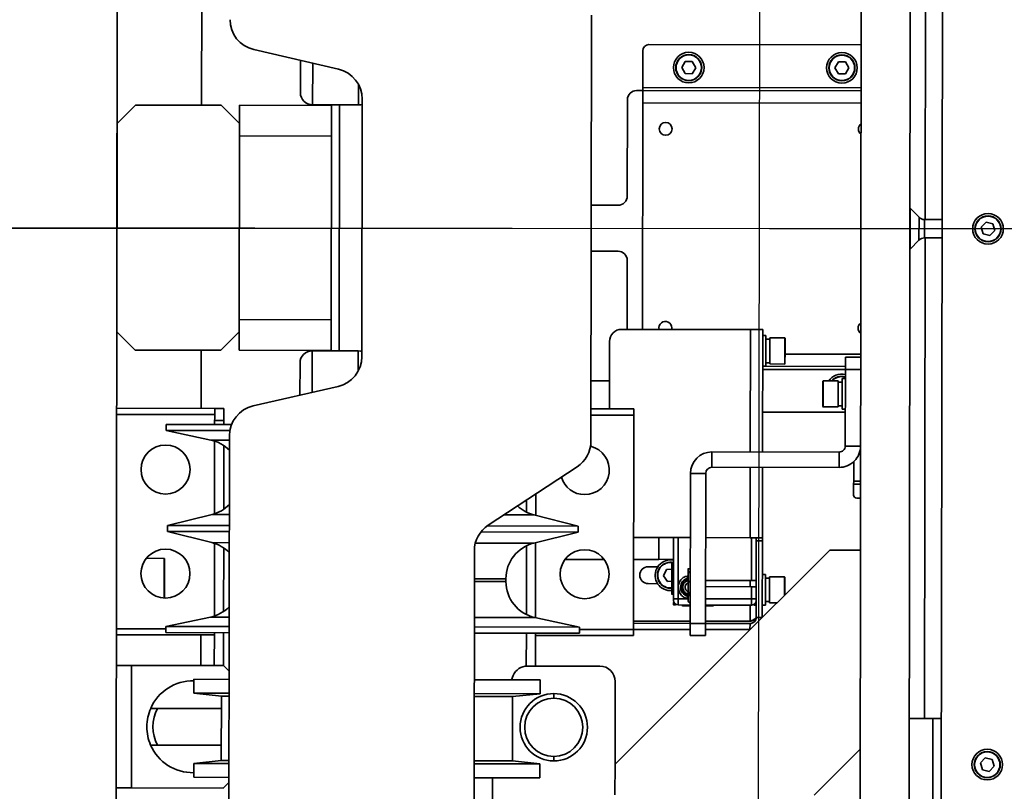
# Model space of a CAD drawing. Units: millimetres. Extents: x 1167205 to 2857013, y -2941222 to 629824.
# Drawn here: x 1193949 to 1194271, y 577404 to 577656 of the extents above; entities that cross this region are included whole.
import ezdxf

# ---------------------------------------------------------------- set-up
doc = ezdxf.new("R2010")
doc.units = ezdxf.units.MM
doc.header["$LTSCALE"] = 3000
doc.layers.get('DefPoints').update_dxf_attribs({"color": 146})
doc.styles.add('XR-A-PLAN(EQUIP)$0$ARIAL', font='arial.ttf')
doc.dimstyles.new('XR-A-PLAN(EQUIP)$0$200_화살지시선$0', dxfattribs={"dimscale": 100, "dimtxt": 5, "dimasz": 2, "dimexe": 2, "dimexo": 1, "dimgap": 1, "dimtad": 1, "dimdec": 0, "dimdsep": 46, "dimtxsty": 'XR-A-PLAN(EQUIP)$0$ARIAL', "dimcen": 1, "dimclrd": 6, "dimclre": 6, "dimclrt": 3, "dimadec": 0, "dimazin": 0, "dimtfac": 1, "dimtdec": 0, "dimtix": 1, "dimtmove": 2, "dimatfit": 3, "dimfxl": 1, "dimtolj": 1, "dimtzin": 0, "dimlwd": -1, "dimlwe": -1, "dimarcsym": 0})

# ---------------------------------------------------------------- blocks, each defined once
blk = doc.blocks.new('14-0003')
at = {"color": 2, "lineweight": 30, "ltscale": 20}
for p, q in [((1754011.65, -257084.5), (1754011.65, -258775.28)), ((1753598.65, -257929.89), (1754424.65, -257929.89))]:
    blk.add_line(p, q, dxfattribs=at)
at = {"color": 7, "linetype": 'Continuous', "lineweight": 35}
for p, q in [((1754300.15, -257720.29), (1753723.15, -257720.29)), ((1753977.65, -257720.29), (1753971.65, -257726.29)), ((1753977.65, -257720.29), (1754045.65, -257720.29)), ((1754051.65, -257726.29), (1754045.65, -257720.29)), ((1754070.65, -257752.29), (1754070.65, -257720.29)), ((1754072.65, -257720.29), (1754072.65, -257752.29)), ((1754142.65, -257736.47), (1754142.65, -257720.29)), ((1754144.65, -257720.29), (1754144.65, -257752.29)), ((1754154.65, -257720.29), (1754154.65, -257725.29)), ((1754194.65, -257720.29), (1754194.65, -257725.29)), ((1754194.65, -257725.29), (1754154.65, -257725.29)), ((1754154.65, -257725.29), (1754154.65, -257755.29)), ((1754194.65, -257725.29), (1754194.65, -257755.29)), ((1753971.65, -257726.29), (1753971.65, -257754.29)), ((1754051.65, -257726.29), (1754051.65, -257754.29)), ((1754119.65, -257730.04), (1754119.65, -257735.89)), ((1754168.65, -257731.54), (1754168.65, -257733.76)), ((1754180.65, -257731.54), (1754180.65, -257733.76)), ((1754168.65, -257754.62), (1754168.65, -257733.76)), ((1754180.65, -257754.62), (1754180.65, -257733.76)), ((1754077.9, -257736.47), (1754075.9, -257736.47)), ((1754075.9, -257757.83), (1754075.9, -257736.47)), ((1754081, -257751.06), (1754077.9, -257736.47)), ((1754077.9, -257757.26), (1754077.9, -257736.47)), ((1754108.9, -257736.99), (1754105.29, -257751.47)), ((1754110.9, -257736.99), (1754108.9, -257736.99)), ((1754108.9, -257757.12), (1754108.9, -257736.99)), ((1754114.51, -257751.47), (1754110.9, -257736.99)), ((1754110.9, -257757.12), (1754110.9, -257736.99)), ((1754119.91, -257735.99), (1754119.75, -257735.99)), ((1754132.64, -257735.99), (1754119.91, -257735.99)), ((1754141.9, -257736.47), (1754138.79, -257751.06)), ((1754143.9, -257736.47), (1754141.9, -257736.47)), ((1754141.9, -257757.12), (1754141.9, -257736.47)), ((1754143.9, -257757.12), (1754143.9, -257736.47)), ((1753971.65, -257747.89), (1753916.65, -257747.89)), ((1754070.65, -257747.89), (1754051.65, -257747.89)), ((1754154.65, -257747.89), (1754144.65, -257747.89)), ((1754163.7, -257745.62), (1754159.15, -257745.62)), ((1754159.15, -257745.62), (1754163.7, -257745.62)), ((1754159.15, -257745.62), (1754159.15, -257757.12)), ((1754159.15, -257745.62), (1754159.15, -257745.62)), ((1754164.65, -257754.62), (1754163.7, -257745.62)), ((1754163.7, -257745.62), (1754163.7, -257757.12)), ((1754164.65, -257754.62), (1754163.7, -257745.62)), ((1754163.7, -257745.62), (1754163.7, -257745.62)), ((1754186.59, -257745.62), (1754185.65, -257754.62)), ((1754185.65, -257754.62), (1754186.59, -257745.62)), ((1754191.15, -257745.62), (1754186.59, -257745.62)), ((1754186.59, -257745.62), (1754191.15, -257745.62)), ((1754186.59, -257745.62), (1754186.59, -257757.12)), ((1754186.59, -257745.62), (1754186.59, -257745.62)), ((1754191.15, -257745.62), (1754191.15, -257757.12)), ((1754191.15, -257745.62), (1754191.15, -257745.62)), ((1753971.65, -257754.29), (1753977.65, -257760.29)), ((1754045.65, -257760.29), (1754051.65, -257754.29)), ((1754070.65, -257755.29), (1754070.65, -257752.29)), ((1754072.65, -257752.29), (1754070.65, -257752.29)), ((1754072.65, -257752.29), (1754075.9, -257752.29)), ((1754074.65, -257752.29), (1754074.65, -257755.29)), ((1754074.65, -257752.29), (1754075.9, -257752.29)), ((1754081.33, -257752.29), (1754105.05, -257752.29)), ((1754114.74, -257752.29), (1754138.46, -257752.29)), ((1754143.9, -257752.29), (1754154.65, -257752.29)), ((1754154.65, -257752.29), (1754154.65, -257755.29)), ((1754074.65, -257755.29), (1754070.65, -257755.29)), ((1754074.65, -257755.29), (1754075.9, -257755.29)), ((1754079.59, -257757.12), (1754251.65, -257757.12)), ((1754082.8, -257755.29), (1754103.58, -257755.29)), ((1754116.21, -257755.29), (1754137, -257755.29)), ((1754143.9, -257755.29), (1754154.65, -257755.29)), ((1754154.65, -257755.29), (1754156.48, -257757.12)), ((1754185.65, -257754.62), (1754164.65, -257754.62)), ((1754164.65, -257754.62), (1754164.65, -257757.12)), ((1754164.65, -257754.62), (1754185.65, -257754.62)), ((1754164.65, -257754.62), (1754164.65, -257754.62)), ((1754185.65, -257754.62), (1754185.65, -257757.12)), ((1754185.65, -257754.62), (1754185.65, -257754.62)), ((1754192.82, -257757.12), (1754194.65, -257755.29)), ((1753971.65, -257790.29), (1753971.65, -257760.29)), ((1753971.65, -257760.29), (1753977.65, -257760.29)), ((1753977.65, -257760.29), (1754045.65, -257760.29)), ((1753981.65, -257760.29), (1753981.65, -257790.29)), ((1753981.65, -257760.29), (1754041.65, -257760.29)), ((1754041.65, -257790.29), (1754041.65, -257760.29)), ((1754045.65, -257760.29), (1754051.65, -257760.29)), ((1754051.65, -257760.29), (1754051.65, -257790.29)), ((1753959.85, -257792.55), (1753953.44, -257764.86)), ((1754069.85, -257764.86), (1754063.44, -257792.55)), ((1753967.48, -257780.12), (1753956.97, -257780.12)), ((1753967.5, -257780.12), (1753967.48, -257780.12)), ((1754066.32, -257780.12), (1754055.8, -257780.12)), ((1753971.48, -257784.12), (1753971.48, -257799.12)), ((1753971.5, -257799.12), (1753971.5, -257784.12)), ((1754051.8, -257784.12), (1754051.8, -257799.12)), ((1754051.8, -257792.89), (1753971.5, -257792.89)), ((1753981.65, -257790.29), (1753971.65, -257790.29)), ((1753981.65, -257790.29), (1754041.65, -257790.29)), ((1754051.65, -257790.29), (1754041.65, -257790.29)), ((1754053.7, -257800.29), (1753969.59, -257800.29)), ((1754261.65, -257837.12), (1754117.04, -257837.12)), ((1754141.9, -257837.12), (1754141.9, -257871.52)), ((1754143.9, -257837.12), (1754143.9, -257871.52)), ((1754159.15, -257837.12), (1754159.15, -257858.62)), ((1754163.7, -257837.12), (1754163.7, -257858.62)), ((1754164.65, -257837.12), (1754164.65, -257849.62)), ((1754185.65, -257837.12), (1754185.65, -257849.62)), ((1754186.59, -257837.12), (1754186.59, -257858.62)), ((1754191.15, -257837.12), (1754191.15, -257858.62)), ((1754110.9, -257870.99), (1754110.9, -257839.23)), ((1754108.68, -257841.62), (1754089.61, -257870.62)), ((1754108.9, -257870.99), (1754108.9, -257841.31)), ((1754191.15, -257843.12), (1754211.65, -257843.12)), ((1754126.15, -257847.42), (1754127.06, -257847.42)), ((1754157.79, -257849.86), (1754159.15, -257849.32)), ((1754163.7, -257858.62), (1754164.65, -257849.62)), ((1754164.65, -257849.62), (1754185.65, -257849.62)), ((1754185.65, -257849.62), (1754186.59, -257858.62)), ((1754098.49, -257857.12), (1754105.44, -257857.12)), ((1754100.46, -257854.12), (1754104.41, -257854.12)), ((1754105.29, -257856.51), (1754108.9, -257870.99)), ((1754110.9, -257870.99), (1754114.51, -257856.51)), ((1754114.35, -257857.12), (1754138.84, -257857.12)), ((1754115.38, -257854.12), (1754137.82, -257854.12)), ((1754138.79, -257856.92), (1754141.9, -257871.52)), ((1754143.9, -257854.12), (1754154.65, -257854.12)), ((1754143.9, -257857.12), (1754154.65, -257857.12)), ((1754144.65, -257857.12), (1754144.65, -257889.12)), ((1754154.65, -257854.12), (1754154.65, -257857.12)), ((1754154.65, -257878.12), (1754154.65, -257854.5)), ((1754159.15, -257858.62), (1754163.7, -257858.62)), ((1754186.59, -257858.62), (1754191.15, -257858.62)), ((1754165.15, -257863.12), (1754163.65, -257863.12)), ((1754184.15, -257863.12), (1754185.65, -257863.12)), ((1754119.81, -257879.49), (1754119.81, -257866.74)), ((1754108.9, -257870.99), (1754110.9, -257870.99)), ((1754141.9, -257871.52), (1754143.9, -257871.52)), ((1754142.65, -257889.12), (1754142.65, -257871.52)), ((1754081.25, -257875.12), (1753942.04, -257875.12)), ((1754004.15, -257875.12), (1754004.15, -257883.87)), ((1754019.15, -257883.87), (1754019.15, -257875.12)), ((1754061.48, -257875.12), (1754061.48, -257881.12)), ((1754070.65, -257889.12), (1754070.65, -257875.12)), ((1754072.65, -257875.12), (1754072.65, -257889.12)), ((1754048.65, -257881.12), (1754070.65, -257881.12)), ((1754044.65, -257927.12), (1754044.65, -257885.12)), ((1754116.65, -257953.12), (1754186.65, -257883.12)), ((1754186.65, -257883.12), (1754159.65, -257883.12)), ((1754186.65, -257883.12), (1754196.65, -257883.12)), ((1754001.15, -257886.87), (1753969.65, -257886.87)), ((1754044.65, -257886.87), (1754022.15, -257886.87)), ((1754072.65, -257889.12), (1754070.65, -257889.12)), ((1754142.65, -257889.12), (1754072.65, -257889.12)), ((1754112.65, -257889.12), (1754112.65, -257907.62)), ((1754119.81, -257897.32), (1754119.81, -257889.12)), ((1754139.94, -257907.62), (1754139.94, -257889.12)), ((1754140.65, -257907.62), (1754140.65, -257889.12)), ((1754142.65, -257907.62), (1754142.65, -257889.12)), ((1754144.65, -257889.12), (1754142.65, -257889.12)), ((1753953.65, -257891.87), (1753965.65, -257891.87)), ((1753965.65, -257891.87), (1753966.65, -257891.87)), ((1753966.65, -257889.87), (1753966.65, -257891.87)), ((1753966.65, -257963.12), (1753966.65, -257891.87)), ((1753966.65, -257891.87), (1753970.65, -257891.87)), ((1753970.65, -257891.87), (1754044.65, -257891.87)), ((1753951.65, -257963.12), (1753951.65, -257893.87)), ((1754122.2, -257896.94), (1754122.2, -257893.87)), ((1754127.7, -257896.94), (1754127.7, -257893.87)), ((1754119.81, -257902.12), (1754119.65, -257897.32)), ((1754125.11, -257898.84), (1754123.05, -257899.83)), ((1754127.01, -257900.12), (1754125.11, -257898.84)), ((1754044.15, -257901.47), (1754044.65, -257901.41)), ((1754112.65, -257902.12), (1754132.65, -257902.12)), ((1754119.95, -257900.87), (1754120.05, -257902.12)), ((1754121.15, -257901.52), (1754121.15, -257902.12)), ((1754131.15, -257901.62), (1754121.15, -257901.62)), ((1754123.05, -257899.83), (1754122.92, -257901.62)), ((1754126.9, -257901.62), (1754127.01, -257900.12)), ((1754131.15, -257902.12), (1754131.15, -257901.52)), ((1754132.65, -257903.62), (1754132.65, -257902.12)), ((1754133.15, -257902.12), (1754132.65, -257902.12)), ((1754133.86, -257902.12), (1754134.03, -257902.12)), ((1754134.03, -257902.12), (1754134.13, -257902.12)), ((1754134.65, -257902.24), (1754134.65, -257902.75)), ((1753959.13, -257904.58), (1753957.15, -257905.74)), ((1753961.12, -257905.71), (1753959.13, -257904.58)), ((1754134.65, -257903.62), (1754132.65, -257903.62)), ((1754134.65, -257903.62), (1754134.65, -257907.62)), ((1754135.04, -257905.12), (1754134.65, -257905.12)), ((1753957.15, -257905.74), (1753957.17, -257908.03)), ((1753957.17, -257908.03), (1753959.17, -257909.16)), ((1753959.17, -257909.16), (1753961.14, -257908)), ((1753961.14, -257908), (1753961.12, -257905.71)), ((1754091.65, -257912.62), (1754091.65, -257907.62)), ((1754140.65, -257907.62), (1754091.65, -257907.62)), ((1754124.35, -257906.92), (1754122.77, -257906.92)), ((1754133.35, -257906.92), (1754124.35, -257906.92)), ((1754125.71, -257906.72), (1754125.37, -257906.72)), ((1754126.61, -257906.72), (1754126.3, -257906.72)), ((1754127, -257907.42), (1754126.81, -257907.42)), ((1754127, -257907.42), (1754127.3, -257907.42)), ((1754130.4, -257907.42), (1754131.61, -257907.42)), ((1754132.32, -257906.72), (1754131.08, -257906.72)), ((1754131.81, -257907.42), (1754131.61, -257907.42)), ((1754140.65, -257912.62), (1754140.65, -257907.62)), ((1754140.65, -257907.62), (1754144.65, -257907.62)), ((1754144.65, -257907.62), (1754144.65, -257912.62)), ((1754089.65, -257914.62), (1754084.65, -257914.62)), ((1754084.65, -257914.62), (1754084.65, -257956.12)), ((1754089.65, -257914.62), (1754089.65, -257956.12)), ((1754140.65, -257912.62), (1754091.65, -257912.62)), ((1754112.65, -257912.62), (1754112.65, -257927.12)), ((1754126.65, -257927.62), (1754126.65, -257912.62)), ((1754128.65, -257912.62), (1754128.65, -257927.62)), ((1754134.65, -257912.62), (1754134.65, -257927.62)), ((1754134.65, -257915.12), (1754135.04, -257915.12)), ((1754139.94, -257927.12), (1754139.94, -257912.62)), ((1754140.65, -257927.12), (1754140.65, -257912.62)), ((1754144.65, -257912.62), (1754140.65, -257912.62)), ((1754142.65, -257927.12), (1754142.65, -257912.62)), ((1754044.65, -257931.12), (1754044.65, -257927.12)), ((1754112.65, -257927.12), (1754112.65, -257931.12)), ((1754128.65, -257927.12), (1754126.65, -257927.12)), ((1754126.65, -257929.12), (1754126.65, -257927.62)), ((1754132.65, -257927.62), (1754128.65, -257927.62)), ((1754128.65, -257927.62), (1754128.65, -257929.12)), ((1754134.65, -257927.62), (1754132.65, -257927.62)), ((1754132.65, -257929.12), (1754132.65, -257927.62)), ((1754140.65, -257927.12), (1754142.65, -257927.12)), ((1754084.65, -257931.12), (1754044.65, -257931.12)), ((1754046.65, -257931.12), (1754046.65, -257932.12)), ((1754056.65, -257932.12), (1754056.65, -257931.12)), ((1754071.65, -257958.12), (1754071.65, -257931.12)), ((1754112.65, -257931.12), (1754089.65, -257931.12)), ((1754113.65, -257929.12), (1754112.65, -257929.12)), ((1754113.65, -257931.12), (1754112.65, -257931.12)), ((1754113.65, -257929.12), (1754138.65, -257929.12)), ((1754113.65, -257929.12), (1754113.65, -257931.12)), ((1754113.65, -257931.12), (1754138.65, -257931.12)), ((1754124.65, -257931.12), (1754124.65, -257932.12)), ((1754134.03, -257929.12), (1754134.14, -257929.12)), ((1754134.65, -257928.49), (1754134.65, -257928.99)), ((1754134.65, -257932.12), (1754134.65, -257931.12)), ((1754138.65, -257929.12), (1754138.65, -257931.12)), ((1754053.99, -257932.12), (1754046.65, -257932.12)), ((1754047.4, -257933.42), (1754047.4, -257938.32)), ((1754055.9, -257933.42), (1754047.4, -257933.42)), ((1754047.8, -257932.12), (1754047.8, -257933.42)), ((1754056.65, -257932.12), (1754053.99, -257932.12)), ((1754055.48, -257933.42), (1754055.48, -257932.12)), ((1754055.9, -257938.32), (1754055.9, -257933.42)), ((1754056.65, -257958.12), (1754056.65, -257932.12)), ((1754131.99, -257932.12), (1754124.65, -257932.12)), ((1754125.4, -257933.42), (1754125.4, -257938.32)), ((1754133.9, -257933.42), (1754125.4, -257933.42)), ((1754125.8, -257932.12), (1754125.8, -257933.42)), ((1754134.65, -257932.12), (1754131.99, -257932.12)), ((1754133.48, -257933.42), (1754133.48, -257932.12)), ((1754133.9, -257935.87), (1754133.9, -257933.42)), ((1754051.6, -257938.42), (1754047.5, -257938.42)), ((1754055.8, -257938.42), (1754051.6, -257938.42)), ((1754129.6, -257938.42), (1754125.5, -257938.42)), ((1754131.35, -257938.42), (1754129.6, -257938.42)), ((1754196.65, -257948.12), (1754181.65, -257963.12)), ((1754061.4, -257950.92), (1754061.4, -257955.82)), ((1754061.5, -257950.82), (1754065.65, -257950.82)), ((1754065.65, -257950.82), (1754069.8, -257950.82)), ((1754069.9, -257955.82), (1754069.9, -257950.92)), ((1754116.65, -257963.12), (1754116.65, -257953.12)), ((1753959.13, -257954.58), (1753957.15, -257955.74)), ((1753957.15, -257955.74), (1753957.17, -257958.03)), ((1753961.12, -257955.71), (1753959.13, -257954.58)), ((1753961.14, -257958), (1753961.12, -257955.71)), ((1754061.4, -257955.82), (1754069.9, -257955.82)), ((1754061.81, -257955.82), (1754061.81, -257957.12)), ((1754069.49, -257957.12), (1754069.49, -257955.82)), ((1754084.65, -257956.12), (1754089.65, -257956.12)), ((1753957.17, -257958.03), (1753959.17, -257959.16)), ((1753959.17, -257959.16), (1753961.14, -257958)), ((1754053.65, -257963.12), (1754053.65, -257958.12)), ((1754053.65, -257958.12), (1754057.65, -257958.12)), ((1754057.65, -257958.12), (1754057.65, -257963.12)), ((1754082.65, -257958.12), (1754057.65, -257958.12)), ((1754060.65, -257957.12), (1754060.65, -257958.12)), ((1754060.65, -257957.12), (1754063.25, -257957.12)), ((1754063.25, -257957.12), (1754070.65, -257957.12)), ((1754070.65, -257958.12), (1754070.65, -257957.12)), ((1754082.65, -257963.12), (1754082.65, -257958.12)), ((1754251.65, -257963.12), (1753771.65, -257963.12)), ((1754094.15, -257960.89), (1754087.77, -257960.89)), ((1754094.15, -257963.12), (1754094.15, -257960.89)), ((1754094.15, -257960.89), (1754095.15, -257960.89)), ((1754095.15, -257963.12), (1754095.15, -257960.89)), ((1754095.15, -257960.89), (1754098.65, -257960.89)), ((1754099.65, -257961.89), (1754099.65, -257963.12)), ((1754251.65, -257979.12), (1753771.65, -257979.12)), ((1754004.93, -257979.12), (1754004.93, -257979.25)), ((1754004.93, -257979.25), (1754007.88, -257982.1)), ((1754018.37, -257979.25), (1754004.93, -257979.25)), ((1754015.41, -257982.1), (1754018.37, -257979.25)), ((1754018.37, -257979.25), (1754018.37, -257979.12)), ((1754171.65, -257979.12), (1754171.65, -257984.12)), ((1754008.65, -257984.12), (1753851.65, -257984.12)), ((1754008.65, -257983.9), (1754008.65, -257989.62)), ((1754014.65, -257989.62), (1754014.65, -257983.9)), ((1754171.65, -257984.12), (1754014.65, -257984.12)), ((1754171.65, -257989.62), (1754171.65, -257984.12)), ((1754258.65, -257986.89), (1754171.65, -257986.89)), ((1754388.15, -257989.62), (1753635.15, -257989.62)), ((1754011.11, -258002.39), (1754009.45, -258003.97)), ((1754009.45, -258003.97), (1754009.98, -258006.19)), ((1754013.31, -258003.04), (1754011.11, -258002.39)), ((1754013.84, -258005.27), (1754013.31, -258003.04)), ((1754186.11, -258002.39), (1754184.45, -258003.97)), ((1754184.45, -258003.97), (1754184.98, -258006.19)), ((1754188.31, -258003.04), (1754186.11, -258002.39)), ((1754188.84, -258005.27), (1754188.31, -258003.04)), ((1754009.98, -258006.19), (1754012.18, -258006.85)), ((1754012.18, -258006.85), (1754013.84, -258005.27)), ((1754184.98, -258006.19), (1754187.18, -258006.85)), ((1754187.18, -258006.85), (1754188.84, -258005.27))]:
    blk.add_line(p, q, dxfattribs=at)
at = {"color": 8, "linetype": 'Continuous', "lineweight": 35}
for p, q in [((1754119.65, -257735.89), (1754132.64, -257735.89)), ((1754081, -257757.12), (1754081, -257751.06)), ((1754138.79, -257757.12), (1754138.79, -257751.06)), ((1754105.29, -257757.12), (1754105.29, -257751.47)), ((1754114.51, -257757.12), (1754114.51, -257751.47)), ((1753971.48, -257784.12), (1753957.9, -257784.12)), ((1753971.5, -257784.12), (1753971.48, -257784.12)), ((1754065.39, -257784.12), (1754051.8, -257784.12)), ((1753971.48, -257799.12), (1753964.9, -257799.12)), ((1753971.5, -257799.12), (1753971.48, -257799.12)), ((1754058.39, -257799.12), (1754051.8, -257799.12)), ((1754114.51, -257856.51), (1754114.51, -257837.44)), ((1754126.15, -257847.42), (1754126.15, -257837.12)), ((1754127.06, -257847.42), (1754127.06, -257837.12)), ((1754138.79, -257856.92), (1754138.79, -257837.12)), ((1754105.29, -257856.51), (1754105.29, -257846.78)), ((1753965.65, -257963.12), (1753965.65, -257891.87)), ((1753970.65, -257963.12), (1753970.65, -257891.87)), ((1754132.65, -257903.62), (1754112.65, -257903.62)), ((1754132.65, -257906.81), (1754132.65, -257903.62)), ((1754132.65, -257927.62), (1754132.65, -257912.62)), ((1754084.65, -257927.12), (1754044.65, -257927.12)), ((1754112.65, -257927.12), (1754089.65, -257927.12)), ((1754126.65, -257927.62), (1754112.65, -257927.62)), ((1754139.94, -257927.12), (1754134.65, -257927.12)), ((1754057.65, -257958.12), (1754057.65, -257931.12)), ((1754047.4, -257938.32), (1754051.6, -257938.32)), ((1754051.6, -257938.32), (1754055.9, -257938.32)), ((1754052.65, -257963.12), (1754052.65, -257938.42)), ((1754125.4, -257938.32), (1754129.6, -257938.32)), ((1754129.6, -257938.32), (1754131.45, -257938.32)), ((1754065.65, -257950.92), (1754061.4, -257950.92)), ((1754069.9, -257950.92), (1754065.65, -257950.92)), ((1754015.41, -257982.1), (1754007.88, -257982.1)), ((1754014.65, -257983.9), (1754008.65, -257983.9))]:
    blk.add_line(p, q, dxfattribs=at)
at = {"color": 8, "linetype": 'Continuous', "lineweight": 35, "flags": 128}
blk.add_lwpolyline([(1753971.48, -257799.12), (1753971.4, -257799.9), (1753971.31, -257800.29)], dxfattribs=at)
at = {"color": 7, "linetype": 'Continuous', "lineweight": 35, "flags": 128}
for points in [[(1753971.32, -257800.29), (1753971.42, -257799.9), (1753971.5, -257799.12)], [(1754051.8, -257799.12), (1754051.87, -257799.9), (1754051.97, -257800.29)]]:
    blk.add_lwpolyline(points, dxfattribs=at)
at = {"color": 2, "lineweight": 30, "ltscale": 20}
for radius in [1030, 879.7]:
    blk.add_circle((1754011.65, -257929.89), radius, dxfattribs=at)
at = {"color": 7, "linetype": 'Continuous', "lineweight": 35}
for centre, radius in [((1754090.65, -257736.29), 8), ((1754124.65, -257736.29), 8), ((1754124.65, -257873.12), 8), ((1753979.15, -257899.37), 2.1), ((1753959.15, -257906.87), 5), ((1753959.15, -257906.87), 4.25), ((1753959.15, -257906.87), 4.15), ((1753959.15, -257956.87), 5), ((1753959.15, -257956.87), 4.25), ((1753959.15, -257956.87), 4.15), ((1754011.65, -258004.62), 5), ((1754011.65, -258004.62), 4.25), ((1754011.65, -258004.62), 4.15), ((1754186.65, -258004.62), 5), ((1754186.65, -258004.62), 4.25), ((1754186.65, -258004.62), 4.15)]:
    blk.add_circle(centre, radius, dxfattribs=at)
for centre, radius, start, end in [((1754174.65, -257745.29), 15, 113.5782, 181.2606), ((1754174.65, -257745.29), 15, 90, 113.5782), ((1754174.65, -257745.29), 15, 66.4218, 90), ((1754174.65, -257745.29), 15, 358.7394, 66.4218), ((1754174.65, -257745.29), 13, 62.5136, 117.4864), ((1754119.75, -257735.89), 0.1, 180, 270), ((1754092.74, -257748.57), 12, 192.0015, 225.4642), ((1754127.06, -257748.57), 12, 314.5358, 347.9985), ((1754093.64, -257748.57), 12, 314.5358, 346.0015), ((1754126.15, -257748.57), 12, 193.9985, 225.4642), ((1753943.7, -257767.12), 10, 13.0421, 90), ((1754079.59, -257767.12), 10, 90, 166.9579), ((1753967.48, -257784.12), 4, 359.9898, 89.988), ((1753967.5, -257784.12), 4, 0, 90), ((1754055.8, -257784.12), 4, 90, 180), ((1753969.59, -257790.29), 10, 193.0421, 270), ((1754053.7, -257790.29), 10, 270, 346.9579), ((1754117.04, -257847.12), 10, 90, 146.6593), ((1754126.15, -257859.42), 12, 90, 166.0015), ((1754127.06, -257859.42), 12, 12.0015, 90), ((1754159.65, -257854.5), 5, 111.8014, 180), ((1754093.64, -257859.42), 12, 13.9985, 43.2425), ((1754174.65, -257863.12), 11, 0, 180), ((1754174.65, -257863.12), 9.5, 0, 180), ((1754174.65, -257863.12), 11, 180, 0), ((1754174.65, -257863.12), 9.5, 180, 0), ((1754090.65, -257873.12), 8, 0, 72.9377), ((1754081.25, -257865.12), 10, 270, 326.6593), ((1754090.65, -257873.12), 8, 193.5115, 0), ((1754159.65, -257878.12), 5, 180, 270), ((1754048.65, -257885.12), 4, 90, 180), ((1754001.15, -257883.87), 3, 270, 0), ((1754022.15, -257883.87), 3, 180, 270), ((1753969.65, -257889.87), 3, 90, 180), ((1753953.65, -257893.87), 2, 90, 180), ((1754124.95, -257893.87), 2.75, 0, 180), ((1754044.15, -257899.37), 2.1, 76.2259, 270), ((1754124.95, -257901.12), 5, 354.1106, 177.183), ((1754124.95, -257901.12), 4.25, 353.0792, 193.609), ((1754133.15, -257903.62), 1.5, 0, 90), ((1754134.15, -257903.62), 1.5, 69.3478, 90), ((1754128.85, -257907.42), 3, 13.4934, 168.0637), ((1754128.85, -257907.42), 2.75, 14.7467, 165.1949), ((1754091.65, -257914.62), 7, 90, 180), ((1754124.35, -257907.42), 0.5, 90, 203.5782), ((1754133.35, -257907.42), 0.5, 336.4218, 90), ((1754091.65, -257914.62), 2, 90, 180), ((1754133.15, -257927.62), 1.5, 270, 0), ((1754138.65, -257927.12), 2, 270, 0), ((1754047.5, -257938.32), 0.1, 180, 270), ((1754055.8, -257938.32), 0.1, 270, 0), ((1754125.5, -257938.32), 0.1, 180, 270), ((1754064.15, -257956.87), 5, 123.367, 194.4555), ((1754064.15, -257956.87), 4.25, 130.3202, 197.0784), ((1754061.5, -257950.92), 0.1, 90, 180), ((1754069.8, -257950.92), 0.1, 0, 90), ((1754082.65, -257956.12), 7, 270, 0), ((1754082.65, -257956.12), 2, 270, 0), ((1753979.15, -257964.37), 2.1, 36.5929, 143.4071), ((1754044.15, -257964.37), 2.1, 36.5929, 143.4071), ((1754098.65, -257961.89), 1, 0, 90), ((1754006.15, -257983.9), 2.5, 0, 46), ((1754017.15, -257983.9), 2.5, 134, 180)]:
    blk.add_arc(centre, radius, start, end, dxfattribs=at)
at = {"color": 8, "linetype": 'Continuous', "lineweight": 35}
for centre, start, end in [((1754124.95, -257901.12), 352.9703, 193.9434), ((1754064.15, -257956.87), 131.5023, 197.503)]:
    blk.add_arc(centre, 4.15, start, end, dxfattribs=at)
at = {"color": 7, "linetype": 'Continuous', "lineweight": 35}
for points, knots in [([(1754112.65, -257897.32), (1754113.43, -257897.32), (1754115.47, -257897.32), (1754117.73, -257897.32), (1754119.49, -257897.32), (1754119.71, -257897.32), (1754119.81, -257897.32)], [0, 0, 0, 0, 0.171462, 0.447641, 0.72382, 1, 1, 1, 1]), ([(1754134.03, -257902.12), (1754134.14, -257902.12), (1754134.35, -257902.13), (1754134.55, -257902.21), (1754134.65, -257902.24)], [0, 0, 0, 0, 0.5010611, 1, 1, 1, 1]), ([(1754125.23, -257906.72), (1754125.27, -257906.47), (1754125.37, -257905.73), (1754126.14, -257904.7), (1754127.37, -257903.86), (1754128.85, -257903.57), (1754130.32, -257903.86), (1754131.55, -257904.7), (1754132.32, -257905.74), (1754132.42, -257906.48), (1754132.46, -257906.74)], [0, 0, 0, 0, 0.072893, 0.214965, 0.357033, 0.499105, 0.641178, 0.783248, 0.925319, 1, 1, 1, 1]), ([(1754126.73, -257906.74), (1754126.74, -257906.68), (1754126.8, -257906.33), (1754127.23, -257905.79), (1754127.96, -257905.29), (1754128.85, -257905.11), (1754129.73, -257905.29), (1754130.46, -257905.79), (1754130.89, -257906.33), (1754130.95, -257906.68), (1754130.96, -257906.74)], [0, 0, 0, 0, 0.032563, 0.188369, 0.344187, 0.499998, 0.655815, 0.811628, 0.967437, 1, 1, 1, 1]), ([(1754134.95, -257907.62), (1754134.95, -257907.26), (1754134.95, -257906.33), (1754134.95, -257905.35), (1754134.95, -257905.2), (1754134.95, -257905.12)], [0, 0, 0, 0, 0.241958, 0.620978, 1, 1, 1, 1]), ([(1754122.84, -257906.92), (1754122.84, -257906.93), (1754122.82, -257906.94), (1754122.8, -257907.06), (1754122.79, -257907.22), (1754122.78, -257907.42), (1754122.78, -257907.56), (1754122.79, -257907.62), (1754122.79, -257907.62)], [0, 0, 0, 0, 0.197892, 0.395772, 0.593691, 0.791568, 0.989444, 1, 1, 1, 1]), ([(1754124.89, -257906.92), (1754124.94, -257906.88), (1754125.05, -257906.79), (1754125.25, -257906.72), (1754125.45, -257906.71), (1754125.65, -257906.77), (1754125.79, -257906.84), (1754125.85, -257906.9), (1754125.86, -257906.92)], [0, 0, 0, 0, 0.189753, 0.379521, 0.569271, 0.759011, 0.948794, 1, 1, 1, 1]), ([(1754126.19, -257906.93), (1754126.18, -257906.91), (1754126.11, -257906.84), (1754125.97, -257906.77), (1754125.81, -257906.72), (1754125.72, -257906.72), (1754125.7, -257906.73)], [0, 0, 0, 0, 0.13641, 0.506652, 0.876806, 1, 1, 1, 1]), ([(1754126.31, -257906.73), (1754126.33, -257906.72), (1754126.42, -257906.72), (1754126.58, -257906.77), (1754126.72, -257906.84), (1754126.78, -257906.9), (1754126.79, -257906.92)], [0, 0, 0, 0, 0.127858, 0.512078, 0.896285, 1, 1, 1, 1]), ([(1754126.6, -257906.73), (1754126.62, -257906.72), (1754126.72, -257906.72), (1754126.87, -257906.77), (1754127.01, -257906.84), (1754127.07, -257906.9), (1754127.08, -257906.92)], [0, 0, 0, 0, 0.127913, 0.512081, 0.896288, 1, 1, 1, 1]), ([(1754127.45, -257906.92), (1754127.45, -257906.89), (1754127.49, -257906.68), (1754127.77, -257906.34), (1754128.25, -257905.99), (1754128.65, -257905.94), (1754128.85, -257905.92)], [0, 0, 0, 0, 0.0412168, 0.3608013, 0.6803994, 1, 1, 1, 1]), ([(1754128.85, -257905.92), (1754129.04, -257905.94), (1754129.44, -257905.99), (1754129.92, -257906.34), (1754130.2, -257906.68), (1754130.24, -257906.89), (1754130.25, -257906.92)], [0, 0, 0, 0, 0.3198212, 0.63964, 0.9594542, 1, 1, 1, 1]), ([(1754130.61, -257906.92), (1754130.62, -257906.9), (1754130.68, -257906.84), (1754130.82, -257906.77), (1754130.98, -257906.72), (1754131.07, -257906.72), (1754131.09, -257906.73)], [0, 0, 0, 0, 0.103712, 0.48792, 0.872142, 1, 1, 1, 1]), ([(1754131.83, -257906.92), (1754131.84, -257906.9), (1754131.9, -257906.84), (1754132.04, -257906.77), (1754132.24, -257906.71), (1754132.45, -257906.72), (1754132.64, -257906.79), (1754132.74, -257906.88), (1754132.79, -257906.92)], [0, 0, 0, 0, 0.0516272, 0.242879, 0.4341116, 0.6253819, 0.8166163, 1, 1, 1, 1]), ([(1754134.95, -257915.12), (1754134.95, -257915.04), (1754134.95, -257914.88), (1754134.95, -257913.91), (1754134.95, -257912.98), (1754134.95, -257912.62)], [0, 0, 0, 0, 0.379022, 0.758042, 1, 1, 1, 1]), ([(1754138.65, -257929.12), (1754138.75, -257929.09), (1754138.95, -257929.04), (1754139.25, -257928.64), (1754139.55, -257928.06), (1754139.78, -257927.51), (1754139.91, -257927.19), (1754139.94, -257927.12)], [0, 0, 0, 0, 0.232401, 0.464796, 0.69711, 0.929413, 1, 1, 1, 1]), ([(1754139.56, -257928.87), (1754139.64, -257928.55), (1754139.76, -257927.99), (1754139.89, -257927.38), (1754139.94, -257927.12)], [0, 0, 0, 0, 0.576911, 1, 1, 1, 1])]:
    blk.add_open_spline(points, degree=3, knots=knots, dxfattribs=at)
blk = doc.blocks.new('*D94')
at = {"color": 6, "linetype": 'ByBlock', "transparency": 16777216}
for p, q in [((1201799.98, 577694.67), (1201795.56, 580585.16)), ((1187928.48, 577673.43), (1187924.06, 580563.92)), ((1188124.37, 580364.23), (1201595.86, 580384.85))]:
    blk.add_line(p, q, dxfattribs=at)
at = {"color": 6, "transparency": 16777216}
for points in [[(1201595.81, 580418.18), (1201595.91, 580351.52), (1201795.86, 580385.16)], [(1188124.31, 580397.56), (1188124.42, 580330.89), (1187924.37, 580363.92)]]:
    blk.add_solid(points, dxfattribs=at)
at = {"layer": 'DefPoints', "color": 0, "transparency": 16777216}
for p in [(1201795.86, 580385.16), (1201800.13, 577594.67, 0), (1187928.64, 577573.43, 0)]:
    blk.add_point(p, dxfattribs=at)
at = {"color": 3, "transparency": 16777216, "insert": (1194859.57, 580730), "char_height": 500, "attachment_point": 5, "rotation": 0.0877, "style": 'XR-A-PLAN(EQUIP)$0$ARIAL'}
blk.add_mtext('\\A1;13872', dxfattribs=at)

msp = doc.modelspace()

# ---------------------------------------------------------------- linework, layer by layer
at = {"color": 5, "lineweight": 18, "elevation": 0}
msp.add_lwpolyline([(1189755.581, 577587.681), (1199920.433, 577588.227)], dxfattribs=at)

# ---------------------------------------------------------------- block references
at = {"color": 2, "lineweight": 30, "xscale": -1, "rotation": 89.9194589935337}
msp.add_blockref('14-0003', (938726.743, 2331960.379, 0), dxfattribs=at)

# ---------------------------------------------------------------- dimensions: what is measured, and where the dimension line sits
dim = msp.add_aligned_dim(p1=(1187928.637, 577573.43, 0), p2=(1201800.134, 577594.665, 0), distance=2790.495, dimstyle='XR-A-PLAN(EQUIP)$0$200_화살지시선$0', override={"dimfxl": 0.5, "dimarcsym": 1})
dim.commit()
dim.dimension.update_dxf_attribs({"geometry": '*D94', "text_midpoint": (1194859.57, 580729.996)})

doc.saveas('drawing.dxf')
